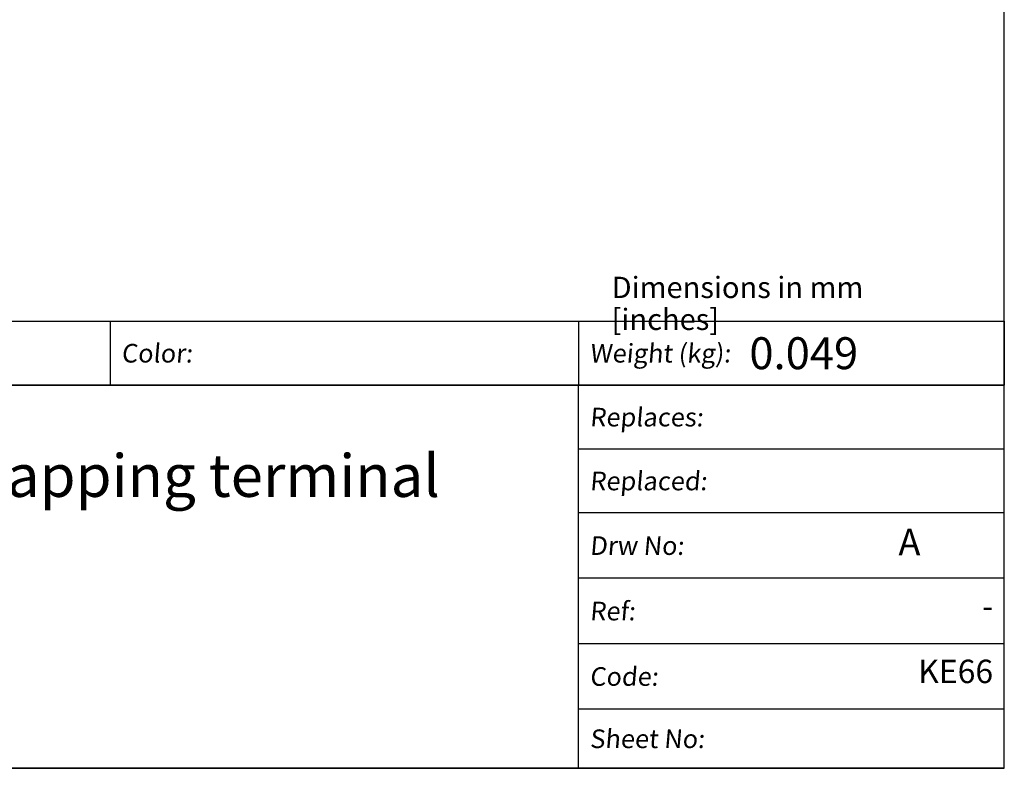
# Model space of a CAD drawing. Units: millimetres. Extents: x 12 to 202, y 7 to 290.
# Drawn here: x 109 to 202, y 7 to 77 of the extents above; entities that cross this region are included whole.
import ezdxf

# ---------------------------------------------------------------- set-up
doc = ezdxf.new("R2010")
doc.units = ezdxf.units.MM
doc.header["$LTSCALE"] = 19.36
doc.layers.get('0').update_dxf_attribs({"linetype": 'CONTINUOUS'})
doc.styles.add('TEXTSTYLE_2', font='arial.ttf')

# ---------------------------------------------------------------- blocks, each defined once
blk = doc.blocks.new('*T10')
at = {"color": 2, "linetype": 'Continuous'}
for p, q in [((0, 0), (175, 0)), ((0, 0), (0, -6)), ((91, 0), (91, -6)), ((135, 0), (135, -6)), ((175, 0), (175, -6)), ((0, -6), (175, -6))]:
    blk.add_line(p, q, dxfattribs=at)
at = {"color": 2, "linetype": 'Continuous', "attachment_point": 1, "line_spacing_factor": 0.9, "style": 'TEXTSTYLE_2'}
for s, insert, char_height, width in [('0.049', (151.05, -1.5), 3, 20.96654), ('\\Q5.0;Material:', (1.05, -2.128), 1.75, 18.71004), ('\\Q5.0;Color:', (92.05, -2.128), 1.75, 13.02416), ('\\Q5.0;Weight (kg):', (136.05, -2.128), 1.75, 26.32156)]:
    blk.add_mtext(s, dxfattribs=dict(at, insert=insert, char_height=char_height, width=width))
blk = doc.blocks.new('*T11')
at = {"color": 2, "linetype": 'Continuous'}
for p, q in [((110, 36), (0, 36)), ((0, 0), (0, 36)), ((70, 0), (70, 36)), ((110, 0), (110, 36)), ((110, 30), (70, 30)), ((110, 24), (70, 24)), ((110, 17.851), (70, 17.851)), ((110, 11.703), (70, 11.703)), ((110, 5.555), (70, 5.555)), ((110, 0), (0, 0))]:
    blk.add_line(p, q, dxfattribs=at)
at = {"color": 2, "linetype": 'Continuous', "line_spacing_factor": 0.9, "style": 'TEXTSTYLE_2'}
for s, insert, char_height, width, attachment_point in [('\\Q5.0;Replaces:', (71.05, 33.871), 1.75, 21.72862, 1), ('Tapping terminal', (35, 29.5), 4, 83.12268, 2), ('\\Q5.0;Replaced:', (71.05, 27.871), 1.75, 22.00186, 1), ('A', (100.05, 22.5), 2.5, 4.64684, 1), ('\\Q5.0;Drw No:', (71.05, 21.797), 1.75, 17.63011, 1), ('\\Q5.0;Ref:', (71.05, 15.649), 1.75, 8.95167, 1), ('-', (108.95, 16.351), 2.2, 2.04461, 3), ('KE66', (108.95, 10.203), 2.2, 15.01561, 3), ('\\Q5.0;Code:', (71.05, 9.5), 1.75, 13.03717, 1), ('\\Q5.0;Sheet No:', (71.05, 3.649), 1.75, 21.71561, 1)]:
    blk.add_mtext(s, dxfattribs=dict(at, insert=insert, char_height=char_height, width=width, attachment_point=attachment_point))

msp = doc.modelspace()

# ---------------------------------------------------------------- linework, layer by layer
at = {"color": 7, "linetype": 'Continuous'}
for p, q in [((202, 7), (202, 290)), ((17, 7), (202, 7))]:
    msp.add_line(p, q, dxfattribs=at)
at = {"color": 2, "linetype": 'Continuous'}
msp.add_line((202, 43), (200, 43), dxfattribs=at)

# ---------------------------------------------------------------- block references
for name, p in [('*T10', (27, 49)), ('*T11', (92, 7))]:
    msp.add_blockref(name, p)

# ---------------------------------------------------------------- texts
at = {"color": 2, "linetype": 'Continuous', "insert": (165.113, 53.183), "char_height": 2, "width": 33.33086, "attachment_point": 1, "line_spacing_factor": 0.9, "style": 'TEXTSTYLE_2'}
msp.add_mtext('Dimensions in mm [inches]', dxfattribs=at)

doc.saveas('drawing.dxf')
